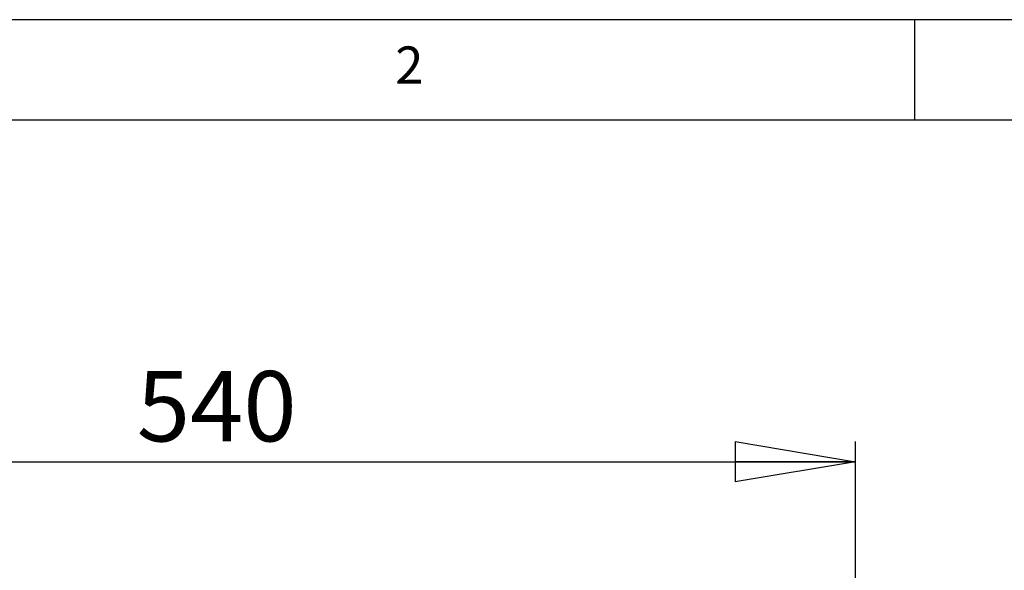
# Model space of a CAD drawing. Extents: x 5 to 292, y 5 to 205.
# Drawn here: x 54 to 103, y 178 to 205 of the extents above; entities that cross this region are included whole.
import ezdxf

# ---------------------------------------------------------------- set-up
doc = ezdxf.new("R2010")
doc.units = 0
doc.layers.get('0').update_dxf_attribs({"linetype": 'CONTINUOUS'})
doc.styles.add('SLDTEXTSTYLE0', font='TXT', dxfattribs={"width": 0.75})
doc.dimstyles.new('SLDDIMSTYLE1', dxfattribs={"dimtxt": 3.5, "dimasz": 6, "dimexe": 0, "dimexo": 0.0625, "dimgap": 0.875, "dimtad": 1, "dimlfac": 8, "dimrnd": 1e-09, "dimzin": 12, "dimtxsty": 'SLDTEXTSTYLE0', "dimblk1": 'CLOSED', "dimblk2": 'CLOSED', "dimsah": 1, "dimcen": 0.09, "dimazin": 3, "dimtfac": 1, "dimtofl": 0, "dimtmove": 0, "dimatfit": 3, "dimtolj": 1, "dimtzin": 12})

# ---------------------------------------------------------------- blocks, each defined once
blk = doc.blocks.new('_CLOSED')
at = {"color": 0, "linetype": 'BYBLOCK'}
for p, q in [((-1, 0.166667), (0, 0)), ((-1, 0.166667), (-1, -0.166667)), ((0, 0), (-1, -0.166667)), ((0, 0), (-1, 0))]:
    blk.add_line(p, q, dxfattribs=at)
blk = doc.blocks.new('_D')
at = {"color": 7, "linetype": 'CONTINUOUS'}
for p, q in [((28.074, 156.254), (28.074, 184.01)), ((95.574, 156.254), (95.574, 184.01)), ((28.074, 183.01), (95.574, 183.01))]:
    blk.add_line(p, q, dxfattribs=at)
at = {"color": 7, "linetype": 'CONTINUOUS', "xscale": 6, "yscale": 6}
for p, rotation in [((28.074, 183.01, 0.027), 180), ((95.574, 183.01, 0.027), 360)]:
    blk.add_blockref('_CLOSED', p, dxfattribs=dict(at, rotation=rotation))
at = {"color": 7, "linetype": 'CONTINUOUS', "insert": (59.811, 187.522), "char_height": 3.5, "attachment_point": 1, "style": 'SLDTEXTSTYLE0'}
blk.add_mtext('540', dxfattribs=at)

msp = doc.modelspace()

# ---------------------------------------------------------------- linework, layer by layer
at = {"color": 7, "linetype": 'CONTINUOUS'}
for p, q in [((292, 205), (5, 205)), ((98.5, 205), (98.5, 200)), ((287, 200), (10, 200))]:
    msp.add_line(p, q, dxfattribs=at)

# ---------------------------------------------------------------- texts
at = {"color": 7, "linetype": 'CONTINUOUS', "insert": (72.666671, 203.668016), "char_height": 1.852083, "attachment_point": 1, "style": 'SLDTEXTSTYLE0'}
msp.add_mtext('2', dxfattribs=at)

# ---------------------------------------------------------------- dimensions: what is measured, and where the dimension line sits
at = {"color": 7, "linetype": 'CONTINUOUS'}
dim = msp.add_linear_dim(base=(95.573596, 183.009803), p1=(28.073596, 155.254154), p2=(95.573596, 155.254154), dimstyle='SLDDIMSTYLE1', dxfattribs=at)
dim.commit()
dim.dimension.update_dxf_attribs({"geometry": '_D', "text_midpoint": (63.690547, 183.009803), "dimtype": 160})

doc.saveas('drawing.dxf')
